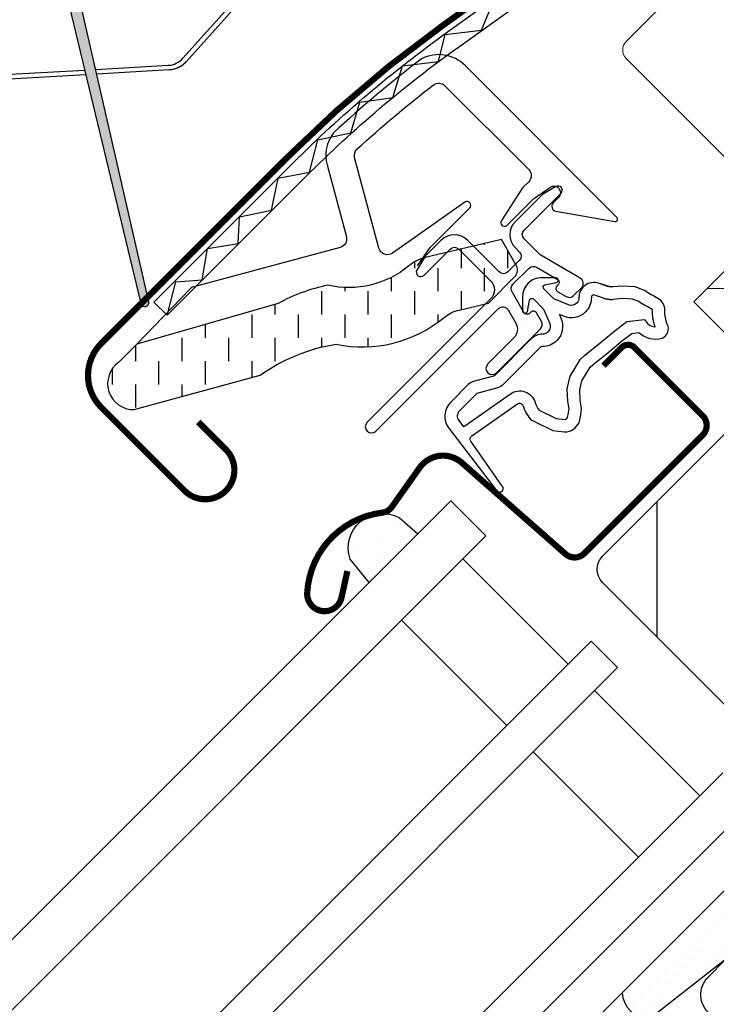
# Model space of a CAD drawing. Units: millimetres. Extents: x -135 to 5790, y -171 to 2514.
# Drawn here: x 892 to 948, y 921 to 1000 of the extents above; entities that cross this region are included whole.
import ezdxf

# ---------------------------------------------------------------- set-up
doc = ezdxf.new("R2010")
doc.units = ezdxf.units.MM
doc.header["$LTSCALE"] = 20
doc.header["$MEASUREMENT"] = 0
doc.linetypes.add('HIDDEN', pattern=[0.375, 0.25, -0.125])
doc.layers.get('0').update_dxf_attribs({"plot": 0})
doc.layers.add('VELUX 1', color=7, linetype='Continuous', lineweight=35)
for name, color, linetype in [('VELUX-1_10', 1, 'Continuous'), ('VELUX-F-1_10', 1, 'Continuous'), ('VELUX-FENSTER', 5, 'Continuous'), ('VELUX-FENSTERSCHRAFFUR', 8, 'Continuous'), ('VELUX-MARKISE', 7, 'Continuous')]:
    doc.layers.add(name, color=color, linetype=linetype)
doc.layers.get('0').off()
doc.styles.add('Verdana', font='verdana.ttf')
doc.dimstyles.new('Standard_Detail_M_10', dxfattribs={"dimtxt": 20, "dimasz": 25, "dimexe": 30, "dimexo": 0, "dimgap": 8, "dimtad": 1, "dimdec": 0, "dimdsep": 46, "dimtxsty": 'Verdana', "dimblk": 'ARCHTICK', "dimcen": 5, "dimdle": 30, "dimclrd": 256, "dimclre": 256, "dimclrt": 256, "dimadec": 0, "dimazin": 0, "dimtfac": 1, "dimtdec": 0, "dimtix": 1, "dimtmove": 1, "dimatfit": 3, "dimldrblk": 'ARCHTICK', "dimfxl": 1, "dimtolj": 1, "dimtzin": 0, "dimlwd": -1, "dimarcsym": 0})
doc.dimstyles.new('Standard_Detail_M_5$0', dxfattribs={"dimtxt": 10, "dimasz": 12.5, "dimexe": 20, "dimexo": 0, "dimgap": 4, "dimtad": 1, "dimdec": 0, "dimdsep": 46, "dimtxsty": 'Verdana', "dimblk": 'ARCHTICK', "dimcen": 5, "dimdle": 20, "dimclrd": 256, "dimclre": 256, "dimclrt": 256, "dimadec": 0, "dimazin": 0, "dimtfac": 1, "dimtdec": 0, "dimtmove": 1, "dimatfit": 2, "dimldrblk": 'ARCHTICK', "dimfxl": 1, "dimtolj": 1, "dimtzin": 0, "dimlwd": -1, "dimarcsym": 0})
pattern_1 = [(45, (-2313.113244123803, -2561.224395985062), (-0.3314563036811941, 0.9943689110435825), [0, -0.9375])]

# ---------------------------------------------------------------- blocks, each defined once
blk = doc.blocks.new('_ArchTick')
at = {"color": 0, "linetype": 'ByBlock', "const_width": 0.15}
blk.add_lwpolyline([(-0.5, -0.5), (0.5, 0.5)], dxfattribs=at)
blk = doc.blocks.new('*D46')
at = {"layer": 'Defpoints', "color": 0, "transparency": 16777216}
for p in [(1054.932519221192, 960.380664772952), (1182.694593347999, 832.6185935093702), (729.6480811023607, 635.0962193642999)]:
    blk.add_point(p, dxfattribs=at)
at = {"layer": 'VELUX-1_10', "lineweight": -2, "transparency": 16777216}
for p, q in [((1054.932519221192, 960.380664772952), (1203.907797021296, 811.4053903114741)), ((729.6480811023607, 635.0962193642999), (878.6233589024647, 486.120944902822))]:
    blk.add_line(p, q, dxfattribs=at)
at = {"layer": 'VELUX-1_10', "transparency": 16777216}
blk.add_line((836.196952031272, 486.1209444274213), (1203.907796545895, 853.8317971826671), dxfattribs=at)
at = {"layer": 'VELUX-1_10', "transparency": 16777216, "xscale": 25, "yscale": 25, "zscale": 25}
for p, rotation in [((1182.694593347999, 832.6185935093702), 45.00000064201655), ((857.4101552291679, 507.3341481007181), 225.0000006420165)]:
    blk.add_blockref('_ArchTick', p, dxfattribs=dict(at, rotation=rotation))
at = {"layer": 'VELUX-1_10', "transparency": 16777216, "insert": (1005.268191240518, 684.760553521787), "char_height": 20, "attachment_point": 5, "rotation": 45.00000064201655, "style": 'Verdana'}
blk.add_mtext('\\A1;Länge L', dxfattribs=at)
blk = doc.blocks.new('*D72')
at = {"layer": 'Defpoints', "color": 0, "transparency": 16777216}
for p in [(1054.932519221193, 960.3806647729526), (1182.694593348, 832.6185935093706), (729.6480811023621, 635.0962193643004)]:
    blk.add_point(p, dxfattribs=at)
at = {"layer": 'VELUX-F-1_10', "lineweight": -2, "transparency": 16777216}
for p, q in [((1054.932519221193, 960.3806647729526), (1203.907797021297, 811.4053903114745)), ((729.6480811023621, 635.0962193643004), (878.6233589024664, 486.1209449028223))]:
    blk.add_line(p, q, dxfattribs=at)
at = {"layer": 'VELUX-F-1_10', "transparency": 16777216}
blk.add_line((836.1969520312737, 486.1209444274215), (1203.907796545896, 853.8317971826675), dxfattribs=at)
at = {"layer": 'VELUX-F-1_10', "transparency": 16777216, "xscale": 25, "yscale": 25, "zscale": 25}
for p, rotation in [((1182.694593348, 832.6185935093706), 45.00000064201658), ((857.4101552291697, 507.3341481007183), 225.0000006420166)]:
    blk.add_blockref('_ArchTick', p, dxfattribs=dict(at, rotation=rotation))
at = {"layer": 'VELUX-F-1_10', "transparency": 16777216, "insert": (1005.315679943616, 684.7130648197547), "char_height": 20, "attachment_point": 5, "rotation": 45.00000064201658, "style": 'Verdana'}
blk.add_mtext('\\A1;Longueur L', dxfattribs=at)
blk = doc.blocks.new('*D83')
at = {"layer": 'Defpoints', "color": 0, "transparency": 16777216}
for p in [(1054.932519239941, 960.3806666168465), (509.2065231729259, 855.5377864087021), (729.6480811023608, 635.0962284792669)]:
    blk.add_point(p, dxfattribs=at)
at = {"layer": 'VELUX-1_10', "color": 5, "linetype": 'ByBlock', "transparency": 16777216}
blk.add_line((848.6330969342367, 1194.964360170012), (495.064387549195, 841.3956507849712), dxfattribs=at)
at = {"layer": 'VELUX-1_10', "color": 5, "linetype": 'ByBlock', "lineweight": -2, "transparency": 16777216}
for p, q in [((1054.932519239941, 960.3806666168465), (820.3488256867748, 1194.964360170012)), ((729.6480811023608, 635.0962284792669), (495.064387549195, 869.6799220324331))]:
    blk.add_line(p, q, dxfattribs=at)
at = {"layer": 'VELUX-1_10', "color": 5, "transparency": 16777216, "xscale": 12.5, "yscale": 12.5, "zscale": 12.5}
for p, rotation in [((834.4909613105058, 1180.822224546282), 44.99999999999992), ((509.2065231729259, 855.5377864087021), 225)]:
    blk.add_blockref('_ArchTick', p, dxfattribs=dict(at, rotation=rotation))
at = {"layer": 'VELUX-1_10', "color": 5, "transparency": 16777216, "insert": (661.4838580199712, 1028.544889699236), "char_height": 20, "attachment_point": 5, "rotation": 44.99999999999998, "style": 'Verdana'}
blk.add_mtext('\\A1;Blendrahmen Aussenmass', dxfattribs=at)
blk = doc.blocks.new('*D94')
at = {"layer": 'Defpoints', "color": 0, "transparency": 16777216}
for p in [(1054.932519239941, 960.3806666168471), (509.2065231729264, 855.5377864087029), (729.6480811023621, 635.0962284792677)]:
    blk.add_point(p, dxfattribs=at)
at = {"layer": 'VELUX-F-1_10', "color": 5, "linetype": 'ByBlock', "transparency": 16777216}
blk.add_line((848.6330969342363, 1194.964360170013), (495.0643875491954, 841.3956507849718), dxfattribs=at)
at = {"layer": 'VELUX-F-1_10', "color": 5, "linetype": 'ByBlock', "lineweight": -2, "transparency": 16777216}
for p, q in [((1054.932519239941, 960.3806666168471), (820.3488256867744, 1194.964360170013)), ((729.6480811023621, 635.0962284792677), (495.0643875491954, 869.679922032434))]:
    blk.add_line(p, q, dxfattribs=at)
at = {"layer": 'VELUX-F-1_10', "color": 5, "transparency": 16777216, "xscale": 12.5, "yscale": 12.5, "zscale": 12.5}
for p, rotation in [((834.4909613105053, 1180.822224546282), 45.00000000000009), ((509.2065231729264, 855.5377864087029), 225.0000000000001)]:
    blk.add_blockref('_ArchTick', p, dxfattribs=dict(at, rotation=rotation))
at = {"layer": 'VELUX-F-1_10', "color": 5, "transparency": 16777216, "insert": (660.9139935891965, 1029.114754130012), "char_height": 20, "attachment_point": 5, "rotation": 45.00000000000005, "style": 'Verdana'}
blk.add_mtext('\\A1;Cadre dim. extérieure', dxfattribs=at)
blk = doc.blocks.new('V22_GGL_86_oben')
at = {"layer": 'VELUX-FENSTER'}
h = blk.add_hatch(dxfattribs=at)
h.set_pattern_fill('DOTS', color=6, angle=90)
h.set_pattern_definition([(90, (-1973.232426235448, -2291.589914180009), (-1.5875, 0.7937500000000001), [0, -1.5875])])
edge = h.paths.add_edge_path()
edge.add_line((-132.5812953441066, -0.08092643973304803), (-131.0795826783253, -1.396213094189079))
edge.add_line((-131.0795826783253, -1.396213094189079), (-134.9936730151278, -5.310303430991553))
edge.add_line((-134.9936730151278, -5.310303430991553), (-136.5294732526402, -3.423175602460105))
edge.add_arc((-133.9079669657263, -2.51684104299712), 2.773758739689892, 61.42597309940771, 199.0718262971047, ccw=False)
at = {"layer": 'VELUX-FENSTERSCHRAFFUR', "linetype": 'Continuous', "lineweight": 0}
h = blk.add_hatch(dxfattribs=at)
h.set_pattern_fill('AR-HBONE', color=6, scale=1.25, angle=45.00000000000019, style=0)
h.set_pattern_definition([(90, (-2313.113244123803, -2561.224395985062), (-5.000000000000016, 4.999999999999983), [15, -5]), (180.0000000000002, (-2313.113244123803, -2556.224395984613), (-5.000000000000016, 4.999999999999983), [15, -5])])
edge = h.paths.add_edge_path(flags=0)
edge.add_line((-105.4359171410815, 28.07843527927253), (-101.7526658127449, 24.39518395093592))
edge.add_line((-101.7526658127449, 24.39518395093592), (-108.116626843424, 18.03122292025682))
edge.add_arc((-107.4095200622369, 17.32411613907016), 1, 135, 225.0000000000008)
edge.add_line((-108.1166268434231, 16.61700935788349), (-103.1668793751173, 11.66726188957773))
edge.add_line((-103.1668793751173, 11.66726188957773), (-70.02569877590395, -19.90053872700582))
edge.add_arc((-70.96515345471153, -19.55786554966517), 1, -20.03982241455008, 10.84560488137687)
edge.add_line((-69.9830156622852, -19.36970243774203), (-76.44310024762444, 14.34941045672804))
edge.add_arc((-98.30322833714354, 11.87255763311441), 21.99999999999999, 6.464306037264743, 105.2930611620881)
edge.add_arc((-103.314596797522, 30.19975562283207), 3, 105.2930611620861, 225.0000000000008)
at = {"layer": 'VELUX-FENSTERSCHRAFFUR'}
h = blk.add_hatch(dxfattribs=at)
h.set_pattern_fill('DOTS', color=6, scale=15, angle=45)
h.set_pattern_definition(pattern_1)
edge = h.paths.add_edge_path()
edge.add_arc((-119.783910759608, 26.30435331309956), 0.3500000000000596, 315.0000000000604, 480.8883249858327)
edge.add_line((-119.9635889981068, 26.60471264891248), (-121.0248372636111, 25.96986233390862))
edge.add_arc((-120.8708273448977, 25.71241147463792), 0.3000000000022054, 120.8883249855984, 134.9999999998311)
edge.add_line((-121.0829593792546, 25.92454350899607), (-123.2133786483632, 23.79412423988788))
edge.add_arc((-122.152718476583, 22.73346406810811), 1.500000000000253, 135.0000000000123, 225.0000000000123)
edge.add_line((-123.2133786483628, 21.67280389632788), (-122.8951805968291, 21.35460584479415))
edge.add_arc((-123.2487339874224, 21.00105245420082), 0.5000000000000844, -44.999999999999886, 45, ccw=False)
edge.add_line((-122.8951805968291, 20.64749906360748), (-123.814419412372, 19.728260248065))
edge.add_arc((-124.1679728029649, 20.08181363865788), 0.4999999999994413, 225, 315, ccw=False)
edge.add_line((-124.5215261935577, 19.728260248065), (-127.0671106058294, 22.27384466033664))
edge.add_arc((-128.1277707776094, 21.21318448855664), 1.500000000000253, 45, 135)
edge.add_line((-129.1884309493894, 22.27384466033664), (-130.4703220810738, 20.99195352865218))
edge.add_arc((-130.2581900467175, 20.7798214942955), 0.3000000000007405, 134.9999999999496, 149.1116750141826)
edge.add_line((-130.5156409059864, 20.9338314130091), (-131.1504912209907, 19.87258314750397))
edge.add_arc((-130.8501318851776, 19.69290490900562), 0.3499999999999528, 149.1116750142546, 315.0000000000168)
edge.add_line((-130.6026445117623, 19.44541753559042), (-128.4813241682027, 21.56673787914997))
edge.add_arc((-128.1277707776094, 21.21318448855664), 0.5000000000000844, 45, 135, ccw=False)
edge.add_line((-127.7742173870161, 21.56673787914997), (-125.1932776356848, 18.98579812781918))
edge.add_arc((-125.9003844168712, 18.27869134663274), 0.9999999999998472, -44.999999999999886, 45, ccw=False)
edge.add_line((-125.1932776356848, 17.5715845654463), (-135.1634832504155, 7.601378950715571))
edge.add_arc((-134.8099298598222, 7.247825560122237), 0.5000000000000844, 135, 315)
edge.add_line((-134.4563764692289, 6.894272169528904), (-124.5834638136444, 16.76718482511433))
edge.add_arc((-124.2299104230512, 16.41363143452104), 0.4999999999999513, 29.999999999997613, 134.9999999999922, ccw=False)
edge.add_line((-123.796897721159, 16.66363143452099), (-123.1863904283359, 15.60620178495992))
edge.add_arc((-124.0524158321202, 15.10620178495955), 1.000000000000058, -44.99999999997641, 30.000000000022624, ccw=False)
edge.add_line((-123.3453090509333, 14.39909500377325), (-125.4407650091011, 12.30363904560591))
edge.add_arc((-125.0872116185078, 11.9500856550128), 0.4999999999999237, 135.0000000000184, 315.0000000000184)
edge.add_line((-124.7336582279145, 11.59653226441969), (-121.1943198547074, 15.13587063762634))
edge.add_arc((-121.5478732453009, 15.48942402821951), 0.5000000000001372, 315.0000000000331, 390.0000000000131)
edge.add_line((-121.1148605434087, 15.73942402821967), (-121.5040021257951, 16.41343702025051))
edge.add_arc((-121.7638097469308, 16.26343702025077), 0.3000000000001822, 29.9999999999224, 134.9999999999227)
edge.add_line((-121.9759417812866, 16.47556905460715), (-122.0530393223148, 16.3984715135789))
edge.add_arc((-122.2651713566707, 16.61060354793466), 0.2999999999998361, 210.0000000000274, 315.00000000002257, ccw=False)
edge.add_line((-122.5249789778059, 16.46060354793462), (-123.4835224594181, 18.12084955935052))
edge.add_arc((-123.0505097575256, 18.37084955935093), 0.5000000000003948, 135.0000000000288, 210.0000000000284, ccw=False)
edge.add_line((-123.4040631481193, 18.72440294994431), (-122.1034553330642, 20.02501076499857))
edge.add_arc((-121.750127854177, 19.67317334418007), 0.4986279956289598, 59.8789305714933, 135.1210694286293, ccw=False)
edge.add_line((-121.4999019424708, 20.10447007629818), (-119.8396559310549, 19.14592659468553))
edge.add_arc((-119.989655931055, 18.88611897355042), 0.2999999999998312, -45.00000000002211, 59.99999999997391, ccw=False)
edge.add_line((-119.7775238966992, 18.67398693919449), (-119.854621437727, 18.5968893981667))
edge.add_arc((-119.6424894033707, 18.38475736381049), 0.3000000000004215, 135.0000000000144, 240.0000000000171)
edge.add_line((-119.7924894033708, 18.12494974267474), (-119.1184764113395, 17.73580816028834))
edge.add_arc((-118.8684764113399, 18.16882086218047), 0.4999999999997536, 240.0000000000288, 315.0000000000201)
edge.add_line((-118.5149230207467, 17.8152674715875), (-117.8849137805878, 18.44527671174546))
edge.add_arc((-118.2384671711813, 18.79883010233888), 0.5000000000002326, 315.0000000000037, 419.9999999999984)
edge.add_line((-117.9884671711811, 19.23184280423129), (-121.1722920865254, 21.07002497615804))
edge.add_arc((-120.9222920865234, 21.50303767805425), 0.5000000000044824, 225.000000000025, 240.0000000000258, ccw=False)
edge.add_line((-121.2758454771197, 21.14948428745765), (-122.5062718671766, 22.37991067751454))
edge.add_arc((-122.1527184765832, 22.73346406810788), 0.5000000000000844, 135, 225, ccw=False)
edge.add_line((-122.5062718671766, 23.08701745870121), (-119.5364233861924, 26.05686593968449))
at = {"layer": 'VELUX-FENSTERSCHRAFFUR', "linetype": 'HIDDEN'}
h = blk.add_hatch(dxfattribs=at)
h.set_pattern_fill('DASH', color=6, scale=15, angle=89.99999999999999, style=0)
h.set_pattern_definition([(90, (-1858.882800938653, -35.83557056000245), (-1.874999999999999, 1.875000000000001), [1.875, -1.875])])
edge = h.paths.add_edge_path()
edge.add_arc((-153.9771229948562, 10.72410386562779), 2.097745356168826, 124.5200694454388, 271.2151060722011)
edge.add_line((-153.9326381816049, 8.626830235240504), (-143.7878331524234, 11.3970208298374))
edge.add_arc((-135.3965621107876, -0.410617066786493), 14.48563917788873, 99.02242922907811, 125.4000630648012, ccw=False)
edge.add_arc((-135.5365553184812, 23.95624599519699), 10.28380853694606, 258.0368125110159, 309.9280408115974)
edge.add_arc((-127.0596209174789, 13.72944644791231), 2.999999999996275, 103.3060297854596, 128.7196028761001, ccw=False)
edge.add_line((-127.7500773761135, 16.64891041903911), (-125.3669357277163, 17.2125260550747))
edge.add_line((-125.3669357277163, 17.2125260550747), (-123.2249697234515, 19.37018478137952))
edge.add_arc((-123.8607208589995, 19.88369309139342), 0.8172333147907818, 321.0715287610998, 383.9284712330293)
edge.add_line((-123.1137266875971, 20.21515952814798), (-124.3341919919194, 22.33231250023664))
edge.add_line((-124.3341919919194, 22.33231250023664), (-130.4901820483951, 20.87641404223086))
edge.add_arc((-129.7997255897561, 17.95695007110535), 2.999999999996048, 103.3060297855476, 131.5087180688683)
edge.add_arc((-136.6486403940587, 26.10939580949913), 7.648918890039587, 257.3167404428997, 309.455379140035, ccw=False)
edge.add_arc((-135.7021082131866, 5.332374531949251), 13.57121960044932, 101.15670979736, 119.2863642338504)
edge.add_line((-142.3408081360458, 17.16899840777842), (-153.7092483608035, 13.90915063005423))
edge.add_line((-153.7092483608035, 13.90915063005423), (-155.1659045380152, 12.45249445284253))
at = {"layer": 'VELUX-FENSTERSCHRAFFUR'}
h = blk.add_hatch(dxfattribs=at)
h.set_pattern_fill('DOTS', color=6, scale=15, angle=45)
h.set_pattern_definition(pattern_1)
edge = h.paths.add_edge_path(flags=16)
edge.add_arc((-115.8836747201851, 17.83390922629884), 0.3103263485697567, 225.642842772556, 285.64284277255604, ccw=False)
edge.add_line((-116.1006328388535, 17.61202723658243), (-116.8233710343593, 17.85816206634536))
edge.add_arc((-116.8878463984239, 17.66883978179109), 0.2000000000002913, 71.19327403897957, 180.8862255005965)
edge.add_arc((-118.6876310820422, 17.64099929672058), 1.599999999998515, -44.999999999999375, 0.8862255005093971, ccw=False)
edge.add_line((-117.5562602321447, 16.50962844682317), (-117.5771596275913, 16.48872905137659))
edge.add_arc((-118.7085304774896, 17.62009990127456), 1.599999999999509, 247.1777164209924, 315.0000000000081, ccw=False)
edge.add_line((-119.3291290212214, 16.14536011150949), (-119.6663008266542, 16.28724841810526))
edge.add_line((-119.6663008266542, 16.28724841810526), (-119.5244125200584, 15.950076612673))
edge.add_arc((-120.9991523098238, 15.32947806894093), 1.599999999999903, -45.000000000005286, 22.82228357901039, ccw=False)
edge.add_line((-119.8677814599255, 14.19810721904241), (-119.8886808553711, 14.17720782359675))
edge.add_arc((-121.02005170527, 15.30857867349611), 1.600000000000911, 269.11377449947906, 314.9999999999874, ccw=False)
edge.add_arc((-121.0478921903402, 13.50879398987734), 0.199999999998446, 89.11377449959791, 140.0939955781969)
edge.add_line((-121.2013117754691, 13.63709999479624), (-124.1368765753646, 10.69186657272576))
edge.add_arc((-125.0576254673082, 11.60959282711336), 1.300000000002983, 284.99999999997607, 315.0941999239216, ccw=False)
edge.add_line((-124.7211607086747, 10.35388925293455), (-126.3162922318575, 9.926475049476267))
edge.add_line((-126.3162922318575, 9.926475049476267), (-127.7200011285672, 8.522766152766962))
edge.add_arc((-127.2957370598551, 8.098502084054735), 0.6000000000003267, 134.9999999999908, 217.2222698617707)
edge.add_line((-127.7735139763477, 7.73555688424176), (-127.400523060443, 7.24455590180014))
edge.add_arc((-126.5507410201262, 6.260751813597021), 1.300000000003931, 125.00000000014259, 130.819522055485, ccw=False)
edge.add_line((-127.2963903873874, 7.325649471174074), (-123.61666019619, 9.90222428962852))
edge.add_arc((-122.8710108289334, 8.837326632053585), 1.299999999999498, 16.570270610058174, 125.00000000002629, ccw=False)
edge.add_arc((-119.9618801350918, 9.702932785544547), 1.735179633368677, 196.5702706100544, 220.1038252540658)
edge.add_line((-121.2890815488086, 8.58517397100286), (-119.9134438494061, 7.911689587705951))
edge.add_line((-119.9134438494061, 7.911689587705951), (-119.1810988253815, 7.839424991197575))
edge.add_line((-119.1810988253815, 7.839424991197575), (-119.1528993868028, 7.849529884131243))
edge.add_line((-119.1528993868028, 7.849529884131243), (-119.0879167211401, 7.894122421208067))
edge.add_line((-119.0879167211401, 7.894122421208067), (-119.006054299573, 7.998403781981324))
edge.add_line((-119.006054299573, 7.998403781981324), (-118.9173785352446, 8.368326644530043))
edge.add_line((-118.9173785352446, 8.368326644530043), (-118.8825010380547, 8.704022990524663))
edge.add_line((-118.8825010380547, 8.704022990524663), (-118.9756105607376, 9.279306464107776))
edge.add_line((-118.9756105607376, 9.279306464107776), (-119.0323149734159, 10.29005314568121))
edge.add_line((-119.0323149734159, 10.29005314568121), (-118.8079438389755, 11.3287019516024))
edge.add_line((-118.8079438389755, 11.3287019516024), (-117.9609860748265, 12.68475567420273))
edge.add_line((-117.9609860748265, 12.68475567420273), (-117.6416048496499, 12.99863904116319))
edge.add_line((-117.6416048496499, 12.99863904116319), (-116.3649787731824, 14.00239074394676))
edge.add_line((-116.3649787731824, 14.00239074394676), (-115.1812562103578, 14.99318977216672))
edge.add_line((-115.1812562103578, 14.99318977216672), (-114.2220090285573, 15.73091662860952))
edge.add_line((-114.2220090285573, 15.73091662860952), (-112.793017063987, 15.89902279015269))
edge.add_arc((-111.9083469470202, 16.26065076206357), 0.955727997875108, 202.2333470491549, 267.0403696939421)
edge.add_arc((-108.6017167937338, 16.49632468313362), 3.560755763907095, 177.6982997641913, 199.5259900681278, ccw=False)
edge.add_arc((-112.2266587049109, 16.6420251328162), 0.06711309817239193, 357.6982997645613, 422.2296450085864)
edge.add_arc((-106.293640921015, 27.90912131039797), 12.66662776219157, 236.6492942711016, 242.2296450080847, ccw=False)
edge.add_line((-113.2572750453787, 17.32841912916638), (-113.7810894501267, 17.53408462382276))
edge.add_line((-113.7810894501267, 17.53408462382276), (-114.5838864229731, 17.57759551414892))
edge.add_line((-114.5838864229731, 17.57759551414892), (-115.323445074288, 17.5089452268985))
edge.add_line((-115.323445074288, 17.5089452268985), (-115.3324951098803, 17.50905961857598))
edge.add_arc((-115.4778340137695, 17.76830674651603), 0.2972077898186449, 239.2758248003359, 299.2758248003355, ccw=False)
edge.add_line((-115.6296791604791, 17.51281599961976), (-115.7335915343651, 17.51412944315962))
edge.add_line((-115.7335915343651, 17.51412944315962), (-115.7999983397826, 17.53507698911653))
edge = h.paths.add_edge_path()
edge.add_arc((-115.455879198205, 19.5052500821199), 0.9999999999986816, 251.1932740388695, 275.3033417208792, ccw=False)
edge.add_line((-115.7782560185292, 18.5586386593518), (-116.5009942140346, 18.80477348911427))
edge.add_arc((-116.8878463984246, 17.66883978179077), 1.200000000000438, 71.19327403885005, 180.8862255005029)
edge.add_arc((-118.6876310820439, 17.64099929671998), 0.5999999999994949, -44.99999999992991, 0.8862255005764723, ccw=False)
edge.add_line((-118.2633670133318, 17.21673522800893), (-118.284266408778, 17.19583583256326))
edge.add_arc((-118.7085304774894, 17.6200999012749), 0.5999999999994186, 247.1777164209754, 314.99999999998346, ccw=False)
edge.add_line((-118.9412549313888, 17.06707248011344), (-120.1093337577418, 17.5586222596944))
edge.add_line((-120.1093337577418, 17.5586222596944), (-120.8956813062614, 18.34123686843395))
edge.add_arc((-120.7671263066951, 18.49444787354272), 0.1999999999998389, 103.87531210009382, 230.000943288664, ccw=False)
edge.add_line((-120.8150882572718, 18.68861185397373), (-119.9163765318676, 18.86801449879385))
edge.add_arc((-119.9643384824444, 19.06217847922495), 0.1999999999999474, 283.8753121001193, 459.0138563401632)
edge.add_line((-119.9956731468014, 19.25970857518405), (-121.0956988671273, 19.24802592160995))
edge.add_arc((-121.1274136692921, 17.74836123531443), 1.499999999999398, 88.78849351618076, 134.9999993131563)
edge.add_arc((-121.1274136438621, 17.7483612607434), 1.50000000000013, 135.000000686831, 181.2115064838074)
edge.add_line((-122.6270783301584, 17.71664645857891), (-122.6387609837325, 16.61662073825255))
edge.add_arc((-122.4412308877736, 16.58528607389555), 0.1999999999997283, 170.9861436598229, 346.1246878998685)
edge.add_line((-122.2470669073427, 16.53732412331874), (-122.0676642625226, 17.43603584872426))
edge.add_arc((-121.8735002820916, 17.38807389814699), 0.1999999999999659, 39.99905671117591, 166.1246878997489, ccw=False)
edge.add_line((-121.7202892769824, 17.51662889771296), (-120.9376746682428, 16.73028134919286))
edge.add_line((-120.9376746682428, 16.73028134919286), (-120.4461248886614, 15.56220252284038))
edge.add_arc((-120.9991523098237, 15.32947806894137), 0.5999999999999712, -45.000000000052125, 22.822283578956217, ccw=False)
edge.add_line((-120.5748882411121, 14.90521400022908), (-120.5957876365578, 14.88431460478341))
edge.add_arc((-121.0200517052699, 15.30857867349505), 0.5999999999999398, 269.1137744995273, 315.0000000000335, ccw=False)
edge.add_arc((-121.0478921903396, 13.50879398987555), 1.200000000000135, 89.11377449949768, 137.1348182381519)
edge.add_line((-121.9274399096244, 14.32512468849063), (-124.8451449537815, 11.39780984532945))
edge.add_arc((-125.0576254673054, 11.60959282711091), 0.2999999999993555, 284.99999999981384, 315.0941999237482, ccw=False)
edge.add_line((-124.9799797537758, 11.31981507922455), (-126.6009931814701, 10.88546584035385))
edge.add_arc((-126.3680560408781, 10.01613259669354), 0.9000000000000825, 104.9999999999846, 134.9999999999848)
edge.add_line((-127.0044521439459, 10.65252869976166), (-128.4271079097539, 9.22987293395363))
edge.add_arc((-127.2957370598555, 8.098502084054765), 1.600000000000203, 134.9999999999876, 217.22226986178)
edge.add_line((-128.5698088371682, 7.130648217887028), (-124.7463454018971, 2.097484612567769))
edge.add_arc((-124.4991487195857, 2.267466377042701), 0.299999999999634, 214.5138810646166, 400.1550346420613)
edge.add_line((-124.2698580162664, 2.460923797089436), (-126.7969179331335, 6.089296491415098))
edge.add_arc((-126.5507410201314, 6.260751813597941), 0.3000000000001354, 124.99999999997209, 214.8561303753803, ccw=False)
edge.add_line((-126.7228139510366, 6.506497426884835), (-123.0430837598383, 9.083072245338826))
edge.add_arc((-122.871010828933, 8.837326632052502), 0.2999999999996708, 16.57027061010001, 125.00000000003439, ccw=False)
edge.add_arc((-119.9618801350926, 9.702932785542291), 2.735179633367028, 196.5702706100347, 224.9999999999695)
edge.add_line((-121.8959442016107, 7.768868719026159), (-120.1911494776136, 6.934235716573767))
edge.add_line((-120.1911494776136, 6.934235716573767), (-119.2792975253337, 6.84425816330986))
edge.add_arc((-119.1810988253837, 7.839424991197094), 0.99999999999951, 264.3645469723085, 289.7144639692113)
edge.add_line((-118.8437659092219, 6.898039574020459), (-118.693767055031, 6.951789664028183))
edge.add_line((-118.693767055031, 6.951789664028183), (-118.3958675774616, 7.156214849778735))
edge.add_line((-118.3958675774616, 7.156214849778735), (-118.0810869657157, 7.557201650672596))
edge.add_line((-118.0810869657157, 7.557201650672596), (-118.0544680307507, 7.678256368868006))
edge.add_line((-118.0544680307507, 7.678256368868006), (-117.9295497947119, 8.199369570543695))
edge.add_line((-117.9295497947119, 8.199369570543695), (-117.8741351917447, 8.73273581610556))
edge.add_line((-117.8741351917447, 8.73273581610556), (-117.9801075435316, 9.387493147934492))
edge.add_line((-117.9801075435316, 9.387493147934492), (-118.0263112178081, 10.21106592201204))
edge.add_line((-118.0263112178081, 10.21106592201204), (-117.8673386293517, 10.94697470808296))
edge.add_line((-117.8673386293517, 10.94697470808296), (-117.1755694792691, 12.05455783779371))
edge.add_line((-117.1755694792691, 12.05455783779371), (-116.9800781736521, 12.24668393783077))
edge.add_line((-116.9800781736521, 12.24668393783077), (-115.7348638401113, 13.22573804824196))
edge.add_line((-115.7348638401113, 13.22573804824196), (-114.5552485334229, 14.21309922242699))
edge.add_line((-114.5552485334229, 14.21309922242699), (-113.8311181553622, 14.77000513531084))
edge.add_line((-113.8311181553622, 14.77000513531084), (-113.2506459801439, 14.83829169792125))
edge.add_arc((-111.90834694702, 16.26065076206235), 1.955727997874343, 226.6587296290773, 285.3051319869693)
edge.add_arc((-111.7050534168986, 15.14111192053055), 0.8282236965544204, 292.2001981813203, 387.5680823428249)
edge.add_arc((-108.6017167937328, 16.49632468312841), 2.560755763908632, 177.6982997641067, 202.3051848274866, ccw=False)
edge.add_arc((-112.2266587049111, 16.642025132817), 1.067113098172275, 357.6982997640978, 422.2296450080667)
edge.add_arc((-106.2936409210111, 27.90912131040724), 11.66662776220109, 236.1472532893828, 242.2296450080909, ccw=False)
edge.add_line((-112.7926570983041, 18.22031374347489), (-113.5658313732229, 18.52388552054845))
edge.add_line((-113.5658313732229, 18.52388552054845), (-114.603144344987, 18.58010697189366))
edge.add_line((-114.603144344987, 18.58010697189366), (-115.3634505362365, 18.5095307730553))
edge.add_line((-115.3634505362365, 18.5095307730553), (-115.5734459239688, 18.51218509683895))
edge.add_line((-115.5734459239688, 18.51218509683895), (-116.5009942140346, 18.80477348911427))
h = blk.add_hatch(dxfattribs=at)
h.set_pattern_fill('ANSI31', color=256, scale=50, angle=225, style=0)
h.set_pattern_definition([(270, (-2313.113244123803, -2561.224395985062), (6.25, -1.77635683940025e-15), [])])
h.paths.add_polyline_path([(-101.9958109797067, 6.394981581131105), (-103.2375864496803, 7.636757051104269, 0.4142135623730951), (-105.3589067932403, 7.636757051104269), (-116.1776405453934, -3.18197670104928, 0.4142135623730951), (-116.1776405453938, -5.303297044608826), (-93.5502235474246, -27.93071404257853, -0.4142135623730951), (-93.55022354742414, -30.05203438613808), (-93.98797404397419, -30.48978488268813, -0.09129588885371702), (-93.98901131842604, -30.49082215713997), (-100.8356786268178, -37.33748946553214, -0.383864035035492), (-102.8403193851727, -37.44254823593747), (-104.9980894617797, -35.69522048059434, 0.3838640350354399), (-106.3345166340168, -35.76525966086547), (-107.6822001625665, -37.11294318941464, 0.4452286853085448), (-107.5266273822922, -40.08144867470128), (-66.38628102814391, -73.39624427240369, 0.3838640350354074), (-64.38164026978893, -73.29118550199837), (-49.21462836703222, -58.1241735992412, 0.4134392051253736), (-49.2118271160457, -56.00566192451379), (-54.44722225673104, -50.77026678382754), (-57.27564567255467, -53.59869019965072), (-59.32625533799592, -51.54808053420993), (-56.49783192217274, -48.71965711838675), (-60.74047250392641, -44.47701653663489, -0.0008565244616485317), (-60.74289096706798, -44.47459065564544), (-61.23544364720328, -43.98203797551014, -0.4142135623730951), (-61.23544364720328, -42.56782441313726), (-60.93063979138606, -42.26302055731958, 0.3939104756149599), (-60.8830369923503, -40.8998547471424)])
h = blk.add_hatch(dxfattribs=at)
h.set_pattern_fill('DOTS', color=6, scale=15, angle=45)
h.set_pattern_definition(pattern_1)
h.paths.add_polyline_path([(-100.3494982401321, -24.12338701748786), (-114.6088235617053, -38.38271233906153, 0.3764358631336695), (-112.469192779794, -40.50314981956535), (-105.6323374925569, -35.16996492876615), (-102.8403193851727, -37.44254823593792, 0.3838640350355243), (-100.8356786268178, -37.33748946553214), (-93.98797404397465, -30.48978488268858, 0.3075619865544115), (-93.98794421947423, -30.48523256671297)])
at = {"layer": 'VELUX 1', "color": 4, "const_width": 0.5}
blk.add_lwpolyline([(-116.1074499013869, 12.16170663035427), (-114.6225256608952, 13.64663087084682, -0.414213562373095), (-113.6325761672344, 13.64663087084682), (-108.1171432739795, 8.131197977591, -0.414213562373095), (-108.1171432739795, 6.575563058980151), (-117.6630848199968, -2.970378487037124, -0.3957334575470244), (-119.167790031943, -3.018172434545704), (-127.5276477870341, 4.342043480402026, 0.4452934006534079), (-130.9234814060858, 3.946444895929744), (-133.1731754385103, 0.7748515906241664, -0.2111816623933503), (-133.9372310727933, 0.3193521286466421, 0.3632260057559777), (-139.9912651276866, -6.144964565422015, 0.9219510055198878), (-137.2266311331516, -6.526085140008945), (-136.7524350638116, -4.387124897633839)], format="xyb", dxfattribs=at)
at = {"layer": 'VELUX-FENSTER', "color": 6}
blk.add_line((-151.2855178614677, 16.22808168119218), (-152.3461780332477, 17.28874185297218), dxfattribs=at)
at = {"layer": 'VELUX-FENSTER', "color": 23}
for p, q in [((-227.4762444649739, -97.79287488083719), (-128.4105804831217, 1.272789101014496)), ((-128.4105804831217, 1.272789101014496), (-125.582153358376, -1.555638023732172)), ((-125.582153358376, -1.555638023732172), (-224.6478173402281, -100.6213020055829)), ((-216.162535965989, -109.106583379822), (-117.0968719841369, -10.04091939797036)), ((-117.0968719841369, -10.04091939797036), (-114.9755516405778, -12.16223974153036)), ((-114.9755516405778, -12.16223974153036), (-214.0412156224299, -111.2279037233811)), ((-205.5559342481909, -119.7131850976202), (-106.4902702663387, -20.64752111576854)), ((-104.0861072103055, -23.05168417180266), (-203.1517711921567, -122.1173481536543)), ((-101.6819441542705, -25.45584722783678), (-200.7476081361235, -124.5215112096885))]:
    blk.add_line(p, q, dxfattribs=at)
at = {"layer": 'VELUX-FENSTER', "color": 4, "const_width": 0.5}
blk.add_lwpolyline([(-148.7752887882566, 7.636734289775177), (-146.5479024275187, 5.409347929037267, -0.9999999999999999), (-149.8713042990962, 2.08594605746066), (-156.5888187203682, 8.803460478732632, -0.414213562373095), (-156.5888187203677, 13.96533998139466), (-141.5627996201538, 28.99135908160906, -0.04106026024394736), (-129.0572724302438, 39.59587268849873), (-103.2533087060046, 58.06626636596002, 0.414213562373095), (-102.9066580940521, 60.15907150577414), (-104.9695049107131, 63.04096050907856, -0.3669129506232697), (-104.7415078681652, 65.81265083359767), (-97.31763802029445, 73.23652068146794, -0.1539147210598173), (-96.17070202272726, 73.83357777089304), (-82.73704563498859, 76.2047156995277, -0.2114984417869054), (-81.05186988950936, 75.60645968081235), (-61.09404792112491, 55.64928473234204, 0.414213562373095), (-59.67983435875158, 55.64928473234204), (-51.05313162827588, 64.27598746281774, 0.414213562373095), (-51.05313162827633, 65.69020102519107), (-59.53841300251452, 74.17548239942926, 0.6681786379192698), (-60.73338774934518, 73.68050765259886), (-60.73338774934518, 67.7473078063772)], format="xyb", dxfattribs=at)
at = {"layer": 'VELUX-FENSTER', "color": 6}
for points in [[(-152.3461780332477, 17.28874185297218), (-141.1031802123821, 28.53173967383782, -0.04106026024397072), (-128.6789389491992, 39.06732394228811), (-102.8749752249673, 57.53771761974349, 0.4142135623730646), (-102.378109347836, 60.53740498681054), (-104.440956164497, 63.41929399011588, -0.3669129506232964), (-104.2818884603935, 65.35303142582643), (-96.85801861252321, 72.7769012736967, -0.1539147210598067), (-96.05783070724374, 73.19345273143563), (-82.76292604157925, 75.53770312993902)], [(-151.2855178614677, 16.22808168119218), (-140.0425200406025, 27.47107950205782, -0.04106026024397096), (-127.8058616852682, 37.84759606640409), (-102.0018979610363, 56.31798974386038, 0.4142135623730723), (-101.1583814719529, 61.41048225074201), (-103.2212282886135, 64.29237125404734), (-95.79735844074321, 71.71624110191715), (-82.50245377507918, 74.06049150042054)], [(-131.1132984545575, 20.22461296285064), (-130.0851576952705, 21.69830913116994), (-126.8927868016613, 24.89068002477916, 0.9170945419438578), (-127.2774205154087, 25.34825887422221), (-130.5960738578328, 23.01607189435845), (-133.1279555393235, 21.23677691934927, -0.5211092778615642), (-134.2065848231919, 21.62832418217431), (-136.1651868359763, 28.93794802167713, -0.2813417535916516), (-135.961286929416, 29.63886964602671, -0.02078396085518463), (-129.8125458088466, 34.79312253511898, -0.3768241559341426), (-128.8905615619728, 34.73342360592733), (-122.137953906341, 27.98081595029589, -0.4141862015248544), (-122.137911061564, 26.99090490128174), (-122.6329679441728, 26.49584801867286), (-124.3354032514089, 23.86698777415268, 0.8087279096676343), (-123.9205230342973, 23.45210755704102), (-121.750181128687, 25.61306120318795), (-120.4229029750054, 26.54244755754689, -0.9163607266359151), (-119.7323902195171, 25.71947145896593), (-120.1566403966276, 25.29522128185545, 0.6068996509202542), (-119.9432087557684, 24.61851148216419), (-115.2013193795096, 23.78233871831253, 0.733340344540344), (-115.0251983701532, 24.12069398097765), (-127.2642427826563, 36.35973839348071, 0.3277889801167448), (-130.7750469870575, 36.89725687680266, 0.02347017362418509), (-137.8796607115796, 30.93487119998235, 0.2314904604017927), (-138.388190672983, 28.34778093563182), (-136.8340869054996, 22.54778178468177, -0.4142103135096513), (-137.3290787944516, 21.69044347556701), (-149.1373804004293, 18.52643090218498, 0.1316433279654379), (-149.4511446289121, 18.34529025610527), (-153.7092483608035, 13.90915063005423)]]:
    blk.add_lwpolyline(points, format="xyb", dxfattribs=at)
for points in [[(-119.5364233861924, 26.05686593968449, 0.8838569562474976), (-119.9635889981068, 26.60471264891248), (-121.0248372636111, 25.96986233390862, 0.06165173176624976), (-121.0829593792546, 25.92454350899607), (-123.2133786483632, 23.79412423988788, 0.414213562373095), (-123.2133786483628, 21.67280389632788), (-122.8951805968291, 21.35460584479415, -0.414213562373095), (-122.8951805968291, 20.64749906360748), (-123.814419412372, 19.728260248065, -0.414213562373095), (-124.5215261935577, 19.728260248065), (-127.0671106058294, 22.27384466033664, 0.414213562373095), (-129.1884309493894, 22.27384466033664), (-130.4703220810738, 20.99195352865218, 0.06165173176624976), (-130.5156409059864, 20.9338314130091), (-131.1504912209907, 19.87258314750397, 0.8838569562473995), (-130.6026445117623, 19.44541753559042), (-128.4813241682027, 21.56673787914997, -0.414213562373095), (-127.7742173870161, 21.56673787914997), (-125.1932776356848, 18.98579812781918, -0.414213562373095), (-125.1932776356848, 17.5715845654463), (-135.1634832504155, 7.601378950715571, 0.9999999999999999), (-134.4563764692289, 6.894272169528904), (-124.5834638136444, 16.76718482511433, -0.493145426031274), (-123.796897721159, 16.66363143452099), (-123.1863904283359, 15.60620178495992, -0.3394542588633722), (-123.3453090509333, 14.39909500377325), (-125.4407650091011, 12.30363904560591, 0.9999999999999999), (-124.7336582279145, 11.59653226441969), (-121.1943198547074, 15.13587063762634, 0.3394542588632762), (-121.1148605434087, 15.73942402821967), (-121.5040021257951, 16.41343702025051, 0.4931454260313081), (-121.9759417812866, 16.47556905460715), (-122.0530393223148, 16.3984715135789, -0.4931454260312739), (-122.5249789778059, 16.46060354793462), (-123.4835224594181, 18.12084955935052, -0.3394542588633724), (-123.4040631481193, 18.72440294994431), (-122.1034553330642, 20.02501076499857, -0.3406329552188523), (-121.4999019424708, 20.10447007629818), (-119.8396559310549, 19.14592659468553, -0.493145426031274), (-119.7775238966992, 18.67398693919449), (-119.854621437727, 18.5968893981667, 0.4931454260313082), (-119.7924894033708, 18.12494974267474), (-119.1184764113395, 17.73580816028834, 0.3394542588633333), (-118.5149230207467, 17.8152674715875), (-117.8849137805878, 18.44527671174546, 0.493145426031274), (-117.9884671711811, 19.23184280423129), (-121.1722920865254, 21.07002497615804, -0.0655434628152415), (-121.2758454771197, 21.14948428745765), (-122.5062718671766, 22.37991067751454, -0.414213562373095), (-122.5062718671766, 23.08701745870121)], [(-155.1659045380152, 12.45249445284253, 0.7446648293863196), (-153.9326381816049, 8.626830235240504), (-143.7878331524234, 11.3970208298374, -0.1156050515020923), (-137.6682159427696, 13.89579168103091, 0.2303683432237466), (-128.9361498137273, 16.07009578122188, -0.1113443717642906), (-127.7500773761135, 16.64891041903911), (-125.3669357277163, 17.2125260550747), (-123.2249697234515, 19.37018478137952, 0.281355430956332), (-123.1137266875971, 20.21515952814798), (-124.3341919919194, 22.33231250023664), (-130.4901820483951, 20.87641404223086, 0.1236823862805237), (-131.787927592462, 20.20351473663641, -0.231505448234527), (-138.3280459544571, 18.64712020817569, 0.0792709605044511), (-142.3408081360458, 17.16899840777842), (-153.7092483608035, 13.90915063005423)], [(-112.469192779794, -40.50314981956535), (-105.6323374925569, -35.16996492876615), (-102.8403193851727, -37.44254823593792, 0.3838640350353812), (-100.8356786268178, -37.33748946553214), (-93.98901131842604, -30.49082215713997, 0.5295495279181639), (-93.98905506312303, -30.48412167215747), (-100.3494982401321, -24.12338701748786), (-114.6088235617053, -38.38271233906153, 0.3764358631336695)]]:
    blk.add_lwpolyline(points, format="xyb", close=True, dxfattribs=at)
at = {"layer": 'VELUX-FENSTER'}
blk.add_lwpolyline([(-107.5266273822922, -40.08144867470128, -0.4452286853085448), (-107.6822001625665, -37.11294318941464), (-106.3345166340168, -35.76525966086547, -0.3838640350354398), (-104.9980894617797, -35.69522048059434), (-102.8403193851727, -37.44254823593747, 0.3838640350354074), (-100.8356786268182, -37.33748946553214), (-93.55022354742414, -30.05203438613808, 0.414213562373095), (-93.5502235474246, -27.93071404257853), (-116.1776405453938, -5.303297044608826, -0.414213562373095), (-116.1776405453934, -3.18197670104928), (-105.3589067932403, 7.636757051104269, -0.414213562373095), (-103.2375864496803, 7.636757051104269), (-101.995810979708, 6.394981581132015), (-60.8830369923503, -40.8998547471424, -0.39391047561496)], format="xyb", dxfattribs=at)
at = {"layer": 'VELUX-FENSTER', "color": 23}
for points in [[(-118.9488117253343, -11.89285913916683), (-127.4340930995725, -3.407577764928647), (-132.3838405678773, -8.357325233233496), (-123.8985591936382, -16.84260660747168)], [(-108.3422100075361, -22.49946085696502), (-116.8274913817743, -14.01417948272683), (-121.7772388500791, -18.96392695103168), (-113.29195747584, -27.44920832526986)]]:
    blk.add_lwpolyline(points, close=True, dxfattribs=at)
at = {"layer": 'VELUX-FENSTERSCHRAFFUR', "color": 6}
blk.add_lwpolyline([(-151.2634588120395, 16.32414795429258), (-150.5663470018794, 18.92746375559409), (-148.4460004931557, 19.0879062055842), (-148.0172724031249, 21.61078258699263), (-145.5614922064847, 22.02611455984652), (-145.4464357818501, 24.16553174605497), (-142.8791056211921, 24.6969727866076), (-142.3350002543411, 27.2692381681004), (-139.8145901403409, 27.75679856445231), (-139.1423089370214, 30.38272693160934), (-136.4645794710073, 30.94700315159162), (-135.7583709674504, 33.41642125892349), (-133.0868820996325, 33.79206898808889), (-132.3135181543871, 36.32671916524441), (-129.3963037688636, 36.69144099467076), (-128.8790054368951, 38.87483052385005), (-125.9435902094961, 39.20902777454603), (-124.8845968262926, 41.76085454237045)], dxfattribs=at)
at = {"layer": 'VELUX-FENSTERSCHRAFFUR', "color": 6, "linetype": 'Continuous', "lineweight": 0}
blk.add_lwpolyline([(-56.5551587209543, 33.58427324136255, 0.31087134157445), (-56.7610578732324, 34.69932630021185), (-81.56467293296782, 59.50294135994727, 0.2077029594876885), (-82.30553977946556, 59.7952645452865), (-92.770866946365, 59.4417529031557, 0.1901512478002124), (-93.4442136622406, 59.14942971781647), (-114.2684558397464, 38.32518754031071, 0.414213562373095), (-114.2684558397464, 36.91097397793737), (-101.752665812744, 24.39518395093592), (-108.8237336246098, 17.32411613907016), (-103.1668793751173, 11.66726188957773), (-70.02569877590395, -19.90053872700582), (-61.8090671243026, -22.57028418730215, 0.2820291683021466), (-60.79294334874112, -22.32633445219244), (-37.89173516239543, 0.5748737341527885), (-37.89173516239543, 4.374873734152516), (-59.81204537917847, 26.29518395093555), (-56.71113499689136, 33.23518986149747)], format="xyb", dxfattribs=at)
at = {"layer": 'VELUX-FENSTERSCHRAFFUR', "color": 6}
blk.add_lwpolyline([(-115.3634505362365, 18.5095307730553, -0.1055898260710281), (-115.7782560185292, 18.5586386593518), (-116.5009942140346, 18.80477348911427, 0.5188654248462075), (-118.0877028541713, 17.65027945841075, -0.2029353678368259), (-118.2633670133318, 17.21673522800893), (-118.284266408778, 17.19583583256326, -0.3048829672885948), (-118.9412549313888, 17.06707248011344), (-120.1093337577418, 17.5586222596944), (-120.8956813062614, 18.34123686843395, -0.6135550622954156), (-120.8150882572718, 18.68861185397373), (-119.9163765318676, 18.86801449879385, 0.9584509069845736), (-119.9956731468014, 19.25970857518405), (-121.0956988671273, 19.24802592160995, 0.2044135484478197), (-122.1880738283567, 18.80902141980869, 0.2044135484478224), (-122.6270783301584, 17.71664645857891), (-122.6387609837325, 16.61662073825255, 0.9584509069845775), (-122.2470669073427, 16.53732412331874), (-122.0676642625226, 17.43603584872426, -0.6135550622954156), (-121.7202892769824, 17.51662889771296), (-120.9376746682428, 16.73028134919286), (-120.4461248886614, 15.56220252284038, -0.3048829672885949), (-120.5748882411121, 14.90521400022908), (-120.5957876365578, 14.88431460478341, -0.2029353678368261), (-121.0293318669596, 14.70865044562197, 0.2126525326579159), (-121.9274399096244, 14.32512468849063), (-124.8451449537815, 11.39780984532945, -0.1320706689826193), (-124.9799797537758, 11.31981507922455), (-126.6009931814701, 10.88546584035385, 0.1316524975873965), (-127.0044521439459, 10.65252869976166), (-128.4271079097539, 9.22987293395363, 0.3749904890619982), (-128.5698088371682, 7.130648217887028), (-124.7463454018971, 2.097484612567769, 1.050481097581479), (-124.2698580162664, 2.460923797089436), (-126.7969179331335, 6.089296491415098, -0.413478298986568), (-126.7228139510366, 6.506497426884835), (-123.0430837598383, 9.083072245338826, -0.5118895519336677), (-122.5834696242687, 8.922883955643101, 0.1246883179341403), (-121.8959442016107, 7.768868719026159), (-120.1911494776136, 6.934235716573767), (-119.2792975253337, 6.84425816330986, 0.1110631848959765), (-118.8437659092219, 6.898039574020459), (-118.693767055031, 6.951789664028183), (-118.3958675774616, 7.156214849778735), (-118.0810869657157, 7.557201650672596), (-118.0544680307507, 7.678256368868006), (-117.9295497947119, 8.199369570543695), (-117.8741351917447, 8.73273581610556), (-117.9801075435316, 9.387493147934492), (-118.0263112178081, 10.21106592201204, -0.07840185326509748), (-118.0263112178086, 10.21106592201113, 0.0784018532651149), (-118.0263112178081, 10.21106592201204), (-117.8673386293517, 10.94697470808296), (-117.1755694792691, 12.05455783779371), (-116.9800781736521, 12.24668393783077), (-115.7348638401113, 13.22573804824196), (-114.5552485334229, 14.21309922242699), (-113.8311181553622, 14.77000513531084), (-113.2506459801439, 14.83829169792125, 0.2616288923510715), (-111.3921140713387, 14.37428504467471, 0.4419278653364794), (-110.9708649723279, 15.52441574179147, -0.1077822750964913), (-111.160406549558, 16.59916833060515, 0.2892561185413259), (-111.7294598802832, 17.58623045639843, -0.02654567317450756), (-112.7926570983041, 18.22031374347489), (-113.5658313732229, 18.52388552054845), (-114.603144344987, 18.58010697189366), (-115.3634505362365, 18.5095307730553), (-115.5734459239688, 18.51218509683895), (-116.5009942140346, 18.80477348911427)], format="xyb", dxfattribs=at)
for points in [[(-115.7999983397826, 17.53507698911653, -0.2679491924311227), (-116.1006328388535, 17.61202723658243), (-116.8233710343593, 17.85816206634536, 0.5188654248460014), (-117.0878224743819, 17.66574639456076, -0.2029353678368379), (-117.5562602321447, 16.50962844682317), (-117.5771596275913, 16.48872905137659, -0.3048829672886301), (-119.3291290212214, 16.14536011150949), (-119.6663008266542, 16.28724841810526), (-119.5244125200584, 15.950076612673, -0.30488296728863), (-119.8677814599255, 14.19810721904241), (-119.8886808553711, 14.17720782359675, -0.2029353678368353), (-121.0447988031106, 13.70877006583351, 0.2261861794410998), (-121.2013117754691, 13.63709999479624), (-124.1368765753646, 10.69186657272576, -0.1320706689826696), (-124.7211607086747, 10.35388925293455), (-126.3162922318575, 9.926475049476267), (-127.7200011285672, 8.522766152766962, 0.3749904890619359), (-127.7735139763477, 7.73555688424176), (-127.400523060443, 7.24455590180014, -0.02539791408595261), (-127.2963903873874, 7.325649471174074), (-123.61666019619, 9.90222428962852, -0.5118895519338513), (-121.6249989420535, 9.208075034278863, 0.1030469374745705), (-121.2890815488086, 8.58517397100286), (-119.9134438494061, 7.911689587705951), (-119.1810988253815, 7.839424991197575), (-119.1528993868028, 7.849529884131243), (-119.0879167211401, 7.894122421208067), (-119.006054299573, 7.998403781981324), (-118.9173785352446, 8.368326644530043), (-118.8825010380547, 8.704022990524663), (-118.9756105607376, 9.279306464107776), (-119.0323149734159, 10.29005314568121), (-118.8079438389755, 11.3287019516024), (-117.9609860748265, 12.68475567420273), (-117.6416048496499, 12.99863904116319), (-116.3649787731824, 14.00239074394676), (-115.1812562103578, 14.99318977216672), (-114.2220090285573, 15.73091662860952), (-112.793017063987, 15.89902279015269, 0.2905600854661435), (-111.9576934054662, 15.30619755055386, -0.09553028932994988), (-112.1595997533327, 16.63932977392824, 0.2892561185416048), (-112.1953887733684, 16.70140828975173, -0.0243536864718725), (-113.2572750453787, 17.32841912916638), (-113.7810894501267, 17.53408462382276), (-114.5838864229731, 17.57759551414892), (-115.323445074288, 17.5089452268985), (-115.3324951098803, 17.50905961857598, -0.2679491924311227), (-115.6296791604791, 17.51281599961976), (-115.7335915343651, 17.51412944315962)], [(-132.5812953441066, -0.08092643973304803), (-131.0795826783253, -1.396213094189079), (-134.9936730151278, -5.310303430991553), (-136.5294732526402, -3.423175602460105, -0.6850082035645711)]]:
    blk.add_lwpolyline(points, format="xyb", close=True, dxfattribs=at)

msp = doc.modelspace()

# ---------------------------------------------------------------- hatches: boundary and pattern name
at = {"layer": 'VELUX-MARKISE'}
h = msp.add_hatch(color=256, dxfattribs=at)
h.dxf.hatch_style = 1
h.paths.add_polyline_path([(895.7389229105859, 1007.250483718992, 3.12720110603578), (894.1573180025691, 1006.879146127004, -0.2410225279886126), (894.6024610357119, 1006.360646948893), (901.5408546381325, 977.555775053464, 0.9942800544718812), (902.1772869852841, 977.7052188140019), (895.5710684910593, 1006.588049103383, -0.2410228203279119)])

# ---------------------------------------------------------------- linework, layer by layer
at = {"layer": 'VELUX-1_10', "color": 7}
msp.add_circle((1028.356110121149, 978.027258693652), 165, dxfattribs=at)
at = {"layer": 'VELUX-F-1_10', "color": 7}
msp.add_circle((1028.35611012115, 978.0272586936525), 165, dxfattribs=at)
at = {"layer": 'VELUX-MARKISE'}
for p, q in [((904.9180015025161, 997.3232239385702), (948.7397165994255, 1046.357975059282)), ((902.1772901385295, 977.7052050278023), (895.5710684909848, 1006.58804910367)), ((894.6024653998777, 1006.360628830978), (901.540854637947, 977.5557750533467)), ((905.2052092982879, 997.0728260075775), (911.336021871922, 1003.932609507122)), ((850.45114787629, 993.7671328121628), (897.0063684453246, 996.3807800019108)), ((897.8943216692289, 996.4306304034881), (903.7461805558135, 996.759158425607)), ((897.9750211594176, 996.0778068202785), (903.8270059587378, 996.4088711131521)), ((903.8269131004147, 996.4089879077474), (903.8321968996217, 996.4093616819168)), ((903.8270059587378, 996.4088711131521), (903.8322008657844, 996.4092945725338)), ((849.913506922526, 993.3588231318831), (897.0913886344235, 996.027817084017))]:
    msp.add_line(p, q, dxfattribs=at)
msp.add_lwpolyline([(903.8270059590916, 996.4088711212839), (903.9771919081243, 996.4230641806171), (904.1551506455428, 996.4549213026235), (904.3294924250015, 996.5027114990958), (904.4987929368701, 996.566042032322), (904.661670182307, 996.6443933538253), (904.816795622932, 996.7371237055127), (904.9629046675611, 996.8434745583836), (905.0988055722148, 996.9625758320394), (905.2052092922779, 997.0728260128808)], dxfattribs=at)
for centre, radius, start, end in [((903.6512499667763, 998.4556081241049), 1.699103704, 273.2028391454715, 318.2055908903212), ((903.7138471022838, 998.405682735975), 1.9998933255, 273.3927487936749, 317.8897420211274), ((903.7142089797355, 998.4052714176173), 1.9993490515, 317.8915324776261, 318.2141563207742), ((901.8586421772245, 977.6323223485224), 0.326876748, 193.5431649909021, 12.88335045860218)]:
    msp.add_arc(centre, radius, start, end, dxfattribs=at)

# ---------------------------------------------------------------- block references
at = {"layer": 'VELUX-FENSTER'}
msp.add_blockref('V22_GGL_86_oben', (1054.932519239941, 960.3806647542012), dxfattribs=at)

# ---------------------------------------------------------------- dimensions: what is measured, and where the dimension line sits
at = {"layer": 'VELUX-1_10'}
dim = msp.add_aligned_dim(p1=(1054.932519239941, 960.3806666168463), p2=(729.6480811023608, 635.0962284792668), distance=-311.7514409344615, text='Blendrahmen Aussenmass', dimstyle='Standard_Detail_M_5$0', override={"dimtxt": 20, "dimpost": '', "dimclrd": 5, "dimclre": 5, "dimclrt": 5, "dimarcsym": 1}, dxfattribs=at)
dim.commit()
dim.dimension.update_dxf_attribs({"geometry": '*D83', "text_midpoint": (661.4838580199712, 1028.544889699236)})
dim = msp.add_aligned_dim(p1=(729.6480811023608, 635.0962193642998), p2=(1054.932519221192, 960.3806647729521), distance=-180.68285596244132, text='Länge L', dimstyle='Standard_Detail_M_10', dxfattribs=at)
dim.commit()
dim.dimension.update_dxf_attribs({"geometry": '*D46', "text_midpoint": (1005.268191240518, 684.760553521787)})
at = {"layer": 'VELUX-F-1_10'}
dim = msp.add_aligned_dim(p1=(1054.932519239941, 960.3806666168472), p2=(729.6480811023621, 635.0962284792677), distance=-311.751440934462, text='Cadre dim. extérieure', dimstyle='Standard_Detail_M_5$0', override={"dimtxt": 20, "dimpost": '', "dimclrd": 5, "dimclre": 5, "dimclrt": 5, "dimarcsym": 1}, dxfattribs=at)
dim.commit()
dim.dimension.update_dxf_attribs({"geometry": '*D94', "text_midpoint": (660.9139935891965, 1029.114754130012)})
dim = msp.add_aligned_dim(p1=(729.6480811023621, 635.0962193643003), p2=(1054.932519221193, 960.3806647729525), distance=-180.68285596244127, text='Longueur L', dimstyle='Standard_Detail_M_10', dxfattribs=at)
dim.commit()
dim.dimension.update_dxf_attribs({"geometry": '*D72', "text_midpoint": (1005.315679943616, 684.7130648197547)})

doc.saveas('drawing.dxf')
